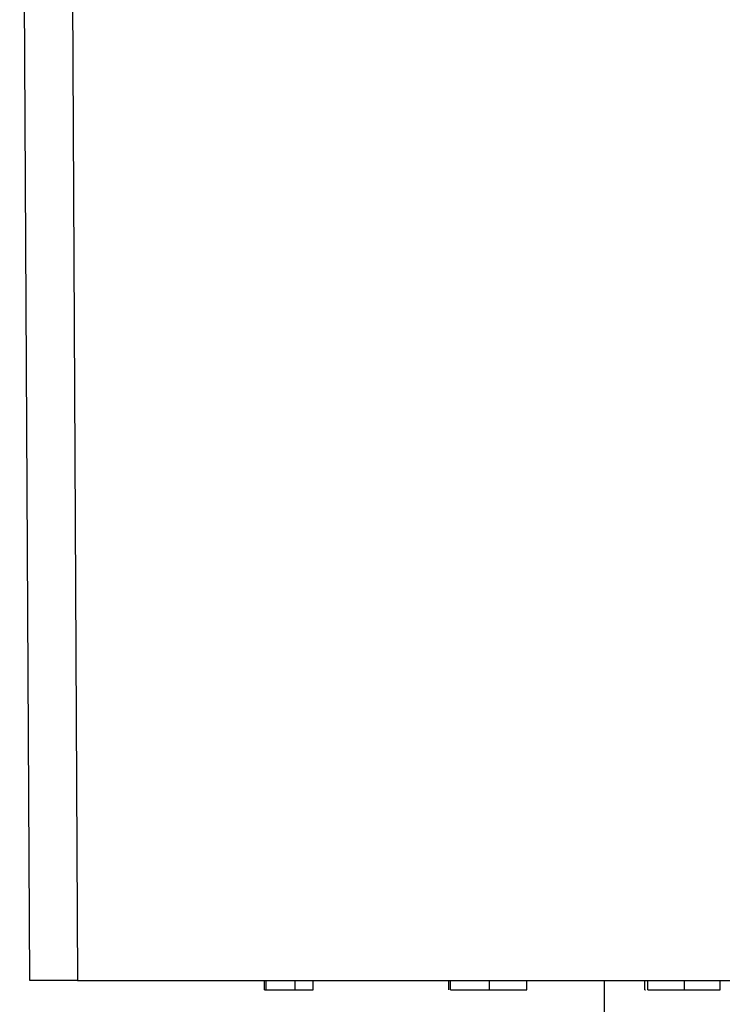
# Model space of a CAD drawing. Units: millimetres. Extents: x 0 to 841, y 0 to 594.
# Drawn here: x 66 to 85, y 460 to 486 of the extents above; entities that cross this region are included whole.
import ezdxf

# ---------------------------------------------------------------- set-up
doc = ezdxf.new("R2010")
doc.units = ezdxf.units.MM
doc.layers.add('SLD-0', color=179, linetype='Continuous')

msp = doc.modelspace()

# ---------------------------------------------------------------- linework, layer by layer
at = {"layer": 'SLD-0'}
for p, q in [((66.565, 460.712), (66.304, 510.612)), ((67.554, 510.612), (67.815, 460.712)), ((67.815, 460.712), (66.565, 460.712)), ((67.815, 460.712), (135.114, 460.712)), ((72.698, 460.462), (72.698, 460.712)), ((72.742, 460.462), (72.742, 460.712)), ((73.498, 460.462), (73.498, 460.712)), ((73.967, 460.462), (73.967, 460.712)), ((77.508, 460.462), (77.508, 460.712)), ((77.547, 460.462), (77.547, 460.712)), ((78.57, 460.462), (78.57, 460.712)), ((79.547, 460.462), (79.547, 460.712)), ((81.565, 460.712), (81.565, 457.512)), ((82.627, 460.462), (82.627, 460.712)), ((82.704, 460.462), (82.704, 460.712)), ((83.66, 460.462), (83.66, 460.712)), ((84.588, 460.462), (84.588, 460.712)), ((72.698, 460.462), (72.742, 460.462)), ((72.742, 460.462), (72.806, 460.462)), ((72.806, 460.462), (72.838, 460.462)), ((72.838, 460.462), (72.87, 460.462)), ((72.87, 460.462), (72.902, 460.462)), ((72.902, 460.462), (72.933, 460.462)), ((72.933, 460.462), (72.949, 460.462)), ((72.949, 460.462), (72.965, 460.462)), ((72.965, 460.462), (72.981, 460.462)), ((72.981, 460.462), (72.997, 460.462)), ((72.997, 460.462), (73.013, 460.462)), ((73.013, 460.462), (73.028, 460.462)), ((73.028, 460.462), (73.044, 460.462)), ((73.044, 460.462), (73.06, 460.462)), ((73.06, 460.462), (73.075, 460.462)), ((73.075, 460.462), (73.091, 460.462)), ((73.091, 460.462), (73.107, 460.462)), ((73.107, 460.462), (73.122, 460.462)), ((73.122, 460.462), (73.137, 460.462)), ((73.137, 460.462), (73.145, 460.462)), ((73.145, 460.462), (73.153, 460.462)), ((73.153, 460.462), (73.16, 460.462)), ((73.16, 460.462), (73.168, 460.462)), ((73.168, 460.462), (73.176, 460.462)), ((73.176, 460.462), (73.183, 460.462)), ((73.183, 460.462), (73.191, 460.462)), ((73.191, 460.462), (73.198, 460.462)), ((73.198, 460.462), (73.206, 460.462)), ((73.206, 460.462), (73.213, 460.462)), ((73.213, 460.462), (73.22, 460.462)), ((73.22, 460.462), (73.228, 460.462)), ((73.228, 460.462), (73.235, 460.462)), ((73.235, 460.462), (73.242, 460.462)), ((73.242, 460.462), (73.249, 460.462)), ((73.249, 460.462), (73.256, 460.462)), ((73.256, 460.462), (73.26, 460.462)), ((73.26, 460.462), (73.263, 460.462)), ((73.263, 460.462), (73.267, 460.462)), ((73.267, 460.462), (73.27, 460.462)), ((73.27, 460.462), (73.274, 460.462)), ((73.274, 460.462), (73.277, 460.462)), ((73.277, 460.462), (73.28, 460.462)), ((73.28, 460.462), (73.284, 460.462)), ((73.284, 460.462), (73.287, 460.462)), ((73.287, 460.462), (73.291, 460.462)), ((73.291, 460.462), (73.294, 460.462)), ((73.294, 460.462), (73.297, 460.462)), ((73.297, 460.462), (73.3, 460.462)), ((73.3, 460.462), (73.304, 460.462)), ((73.304, 460.462), (73.307, 460.462)), ((73.307, 460.462), (73.31, 460.462)), ((73.31, 460.462), (73.313, 460.462)), ((73.313, 460.462), (73.317, 460.462)), ((73.317, 460.462), (73.32, 460.462)), ((73.32, 460.462), (73.323, 460.462)), ((73.323, 460.462), (73.326, 460.462)), ((73.326, 460.462), (73.329, 460.462)), ((73.329, 460.462), (73.332, 460.462)), ((73.332, 460.462), (73.335, 460.462)), ((73.335, 460.462), (73.338, 460.462)), ((73.338, 460.462), (73.341, 460.462)), ((73.341, 460.462), (73.344, 460.462)), ((73.344, 460.462), (73.347, 460.462)), ((73.347, 460.462), (73.35, 460.462)), ((73.35, 460.462), (73.353, 460.462)), ((73.353, 460.462), (73.356, 460.462)), ((73.356, 460.462), (73.358, 460.462)), ((73.358, 460.462), (73.361, 460.462)), ((73.361, 460.462), (73.364, 460.462)), ((73.364, 460.462), (73.367, 460.462)), ((73.367, 460.462), (73.369, 460.462)), ((73.369, 460.462), (73.372, 460.462)), ((73.372, 460.462), (73.375, 460.462)), ((73.375, 460.462), (73.377, 460.462)), ((73.377, 460.462), (73.38, 460.462)), ((73.38, 460.462), (73.383, 460.462)), ((73.383, 460.462), (73.385, 460.462)), ((73.385, 460.462), (73.388, 460.462)), ((73.388, 460.462), (73.39, 460.462)), ((73.39, 460.462), (73.393, 460.462)), ((73.393, 460.462), (73.395, 460.462)), ((73.395, 460.462), (73.397, 460.462)), ((73.397, 460.462), (73.4, 460.462)), ((73.4, 460.462), (73.402, 460.462)), ((73.402, 460.462), (73.404, 460.462)), ((73.404, 460.462), (73.407, 460.462)), ((73.407, 460.462), (73.409, 460.462)), ((73.409, 460.462), (73.411, 460.462)), ((73.411, 460.462), (73.413, 460.462)), ((73.413, 460.462), (73.415, 460.462)), ((73.415, 460.462), (73.417, 460.462)), ((73.417, 460.462), (73.42, 460.462)), ((73.42, 460.462), (73.422, 460.462)), ((73.422, 460.462), (73.424, 460.462)), ((73.424, 460.462), (73.426, 460.462)), ((73.426, 460.462), (73.428, 460.462)), ((73.428, 460.462), (73.429, 460.462)), ((73.429, 460.462), (73.431, 460.462)), ((73.431, 460.462), (73.433, 460.462)), ((73.433, 460.462), (73.435, 460.462)), ((73.435, 460.462), (73.437, 460.462)), ((73.437, 460.462), (73.439, 460.462)), ((73.439, 460.462), (73.44, 460.462)), ((73.44, 460.462), (73.442, 460.462)), ((73.442, 460.462), (73.444, 460.462)), ((73.444, 460.462), (73.445, 460.462)), ((73.445, 460.462), (73.447, 460.462)), ((73.447, 460.462), (73.448, 460.462)), ((73.448, 460.462), (73.45, 460.462)), ((73.45, 460.462), (73.451, 460.462)), ((73.451, 460.462), (73.453, 460.462)), ((73.453, 460.462), (73.454, 460.462)), ((73.454, 460.462), (73.456, 460.462)), ((73.456, 460.462), (73.457, 460.462)), ((73.457, 460.462), (73.459, 460.462)), ((73.459, 460.462), (73.46, 460.462)), ((73.46, 460.462), (73.462, 460.462)), ((73.462, 460.462), (73.463, 460.462)), ((73.463, 460.462), (73.464, 460.462)), ((73.464, 460.462), (73.466, 460.462)), ((73.466, 460.462), (73.467, 460.462)), ((73.467, 460.462), (73.468, 460.462)), ((73.468, 460.462), (73.469, 460.462)), ((73.469, 460.462), (73.471, 460.462)), ((73.471, 460.462), (73.472, 460.462)), ((73.472, 460.462), (73.473, 460.462)), ((73.473, 460.462), (73.474, 460.462)), ((73.474, 460.462), (73.475, 460.462)), ((73.475, 460.462), (73.476, 460.462)), ((73.476, 460.462), (73.477, 460.462)), ((73.477, 460.462), (73.478, 460.462)), ((73.478, 460.462), (73.479, 460.462)), ((73.479, 460.462), (73.48, 460.462)), ((73.48, 460.462), (73.481, 460.462)), ((73.481, 460.462), (73.482, 460.462)), ((73.482, 460.462), (73.483, 460.462)), ((73.483, 460.462), (73.484, 460.462)), ((73.484, 460.462), (73.485, 460.462)), ((73.485, 460.462), (73.486, 460.462)), ((73.486, 460.462), (73.487, 460.462)), ((73.487, 460.462), (73.487, 460.462)), ((73.487, 460.462), (73.488, 460.462)), ((73.488, 460.462), (73.489, 460.462)), ((73.489, 460.462), (73.49, 460.462)), ((73.49, 460.462), (73.49, 460.462)), ((73.49, 460.462), (73.491, 460.462)), ((73.491, 460.462), (73.492, 460.462)), ((73.492, 460.462), (73.492, 460.462)), ((73.492, 460.462), (73.493, 460.462)), ((73.493, 460.462), (73.494, 460.462)), ((73.494, 460.462), (73.495, 460.462)), ((73.495, 460.462), (73.496, 460.462)), ((73.496, 460.462), (73.498, 460.462)), ((73.498, 460.462), (73.967, 460.462)), ((77.547, 460.462), (77.547, 460.462)), ((77.547, 460.462), (77.548, 460.462)), ((77.548, 460.462), (77.548, 460.462)), ((77.548, 460.462), (77.548, 460.462)), ((77.548, 460.462), (77.549, 460.462)), ((77.549, 460.462), (77.549, 460.462)), ((77.549, 460.462), (77.549, 460.462)), ((77.549, 460.462), (77.55, 460.462)), ((77.55, 460.462), (77.55, 460.462)), ((77.55, 460.462), (77.55, 460.462)), ((77.55, 460.462), (77.551, 460.462)), ((77.551, 460.462), (77.551, 460.462)), ((77.551, 460.462), (77.552, 460.462)), ((77.552, 460.462), (77.552, 460.462)), ((77.552, 460.462), (77.553, 460.462)), ((77.553, 460.462), (77.553, 460.462)), ((77.553, 460.462), (77.554, 460.462)), ((77.554, 460.462), (77.555, 460.462)), ((77.555, 460.462), (77.555, 460.462)), ((77.555, 460.462), (77.556, 460.462)), ((77.556, 460.462), (77.557, 460.462)), ((77.557, 460.462), (77.557, 460.462)), ((77.557, 460.462), (77.558, 460.462)), ((77.558, 460.462), (77.559, 460.462)), ((77.559, 460.462), (77.56, 460.462)), ((77.56, 460.462), (77.561, 460.462)), ((77.561, 460.462), (77.562, 460.462)), ((77.562, 460.462), (77.562, 460.462)), ((77.562, 460.462), (77.563, 460.462)), ((77.563, 460.462), (77.564, 460.462)), ((77.564, 460.462), (77.565, 460.462)), ((77.565, 460.462), (77.566, 460.462)), ((77.566, 460.462), (77.567, 460.462)), ((77.567, 460.462), (77.568, 460.462)), ((77.568, 460.462), (77.57, 460.462)), ((77.57, 460.462), (77.571, 460.462)), ((77.571, 460.462), (77.572, 460.462)), ((77.572, 460.462), (77.573, 460.462)), ((77.573, 460.462), (77.574, 460.462)), ((77.574, 460.462), (77.576, 460.462)), ((77.576, 460.462), (77.577, 460.462)), ((77.577, 460.462), (77.578, 460.462)), ((77.578, 460.462), (77.58, 460.462)), ((77.58, 460.462), (77.581, 460.462)), ((77.581, 460.462), (77.582, 460.462)), ((77.582, 460.462), (77.584, 460.462)), ((77.584, 460.462), (77.585, 460.462)), ((77.585, 460.462), (77.587, 460.462)), ((77.587, 460.462), (77.589, 460.462)), ((77.589, 460.462), (77.59, 460.462)), ((77.59, 460.462), (77.592, 460.462)), ((77.592, 460.462), (77.594, 460.462)), ((77.594, 460.462), (77.596, 460.462)), ((77.596, 460.462), (77.597, 460.462)), ((77.597, 460.462), (77.599, 460.462)), ((77.599, 460.462), (77.601, 460.462)), ((77.601, 460.462), (77.603, 460.462)), ((77.603, 460.462), (77.605, 460.462)), ((77.605, 460.462), (77.607, 460.462)), ((77.607, 460.462), (77.609, 460.462)), ((77.609, 460.462), (77.611, 460.462)), ((77.611, 460.462), (77.613, 460.462)), ((77.613, 460.462), (77.615, 460.462)), ((77.615, 460.462), (77.618, 460.462)), ((77.618, 460.462), (77.62, 460.462)), ((77.62, 460.462), (77.622, 460.462)), ((77.622, 460.462), (77.624, 460.462)), ((77.624, 460.462), (77.627, 460.462)), ((77.627, 460.462), (77.629, 460.462)), ((77.629, 460.462), (77.631, 460.462)), ((77.631, 460.462), (77.634, 460.462)), ((77.634, 460.462), (77.636, 460.462)), ((77.636, 460.462), (77.639, 460.462)), ((77.639, 460.462), (77.641, 460.462)), ((77.641, 460.462), (77.644, 460.462)), ((77.644, 460.462), (77.647, 460.462)), ((77.647, 460.462), (77.649, 460.462)), ((77.649, 460.462), (77.652, 460.462)), ((77.652, 460.462), (77.655, 460.462)), ((77.655, 460.462), (77.658, 460.462)), ((77.658, 460.462), (77.661, 460.462)), ((77.661, 460.462), (77.664, 460.462)), ((77.664, 460.462), (77.666, 460.462)), ((77.666, 460.462), (77.669, 460.462)), ((77.669, 460.462), (77.673, 460.462)), ((77.673, 460.462), (77.676, 460.462)), ((77.676, 460.462), (77.679, 460.462)), ((77.679, 460.462), (77.682, 460.462)), ((77.682, 460.462), (77.685, 460.462)), ((77.685, 460.462), (77.688, 460.462)), ((77.688, 460.462), (77.692, 460.462)), ((77.692, 460.462), (77.695, 460.462)), ((77.695, 460.462), (77.698, 460.462)), ((77.698, 460.462), (77.702, 460.462)), ((77.702, 460.462), (77.705, 460.462)), ((77.705, 460.462), (77.709, 460.462)), ((77.709, 460.462), (77.712, 460.462)), ((77.712, 460.462), (77.716, 460.462)), ((77.716, 460.462), (77.719, 460.462)), ((77.719, 460.462), (77.723, 460.462)), ((77.723, 460.462), (77.727, 460.462)), ((77.727, 460.462), (77.73, 460.462)), ((77.73, 460.462), (77.734, 460.462)), ((77.734, 460.462), (77.738, 460.462)), ((77.738, 460.462), (77.742, 460.462)), ((77.742, 460.462), (77.746, 460.462)), ((77.746, 460.462), (77.75, 460.462)), ((77.75, 460.462), (77.754, 460.462)), ((77.754, 460.462), (77.758, 460.462)), ((77.758, 460.462), (77.762, 460.462)), ((77.762, 460.462), (77.766, 460.462)), ((77.766, 460.462), (77.77, 460.462)), ((77.77, 460.462), (77.774, 460.462)), ((77.774, 460.462), (77.779, 460.462)), ((77.779, 460.462), (77.783, 460.462)), ((77.783, 460.462), (77.787, 460.462)), ((77.787, 460.462), (77.792, 460.462)), ((77.792, 460.462), (77.796, 460.462)), ((77.796, 460.462), (77.801, 460.462)), ((77.801, 460.462), (77.805, 460.462)), ((77.805, 460.462), (77.81, 460.462)), ((77.81, 460.462), (77.814, 460.462)), ((77.814, 460.462), (77.819, 460.462)), ((77.819, 460.462), (77.823, 460.462)), ((77.823, 460.462), (77.828, 460.462)), ((77.828, 460.462), (77.833, 460.462)), ((77.833, 460.462), (77.838, 460.462)), ((77.838, 460.462), (77.842, 460.462)), ((77.842, 460.462), (77.847, 460.462)), ((77.847, 460.462), (77.852, 460.462)), ((77.852, 460.462), (77.857, 460.462)), ((77.857, 460.462), (77.862, 460.462)), ((77.862, 460.462), (77.867, 460.462)), ((77.867, 460.462), (77.872, 460.462)), ((77.872, 460.462), (77.877, 460.462)), ((77.877, 460.462), (77.882, 460.462)), ((77.882, 460.462), (77.887, 460.462)), ((77.887, 460.462), (77.892, 460.462)), ((77.892, 460.462), (77.897, 460.462)), ((77.897, 460.462), (77.902, 460.462)), ((77.902, 460.462), (77.908, 460.462)), ((77.908, 460.462), (77.913, 460.462)), ((77.913, 460.462), (77.918, 460.462)), ((77.918, 460.462), (77.923, 460.462)), ((77.923, 460.462), (77.929, 460.462)), ((77.929, 460.462), (77.934, 460.462)), ((77.934, 460.462), (77.939, 460.462)), ((77.939, 460.462), (77.945, 460.462)), ((77.945, 460.462), (77.95, 460.462)), ((77.95, 460.462), (77.956, 460.462)), ((77.956, 460.462), (77.961, 460.462)), ((77.961, 460.462), (77.967, 460.462)), ((77.967, 460.462), (77.972, 460.462)), ((77.972, 460.462), (77.978, 460.462)), ((77.978, 460.462), (77.983, 460.462)), ((77.983, 460.462), (77.989, 460.462)), ((77.989, 460.462), (77.995, 460.462)), ((77.995, 460.462), (78, 460.462)), ((78, 460.462), (78.006, 460.462)), ((78.006, 460.462), (78.012, 460.462)), ((78.012, 460.462), (78.017, 460.462)), ((78.017, 460.462), (78.023, 460.462)), ((78.023, 460.462), (78.029, 460.462)), ((78.029, 460.462), (78.035, 460.462)), ((78.035, 460.462), (78.04, 460.462)), ((78.04, 460.462), (78.046, 460.462)), ((78.046, 460.462), (78.052, 460.462)), ((78.052, 460.462), (78.058, 460.462)), ((78.058, 460.462), (78.064, 460.462)), ((78.064, 460.462), (78.076, 460.462)), ((78.076, 460.462), (78.088, 460.462)), ((78.088, 460.462), (78.1, 460.462)), ((78.1, 460.462), (78.112, 460.462)), ((78.112, 460.462), (78.124, 460.462)), ((78.124, 460.462), (78.136, 460.462)), ((78.136, 460.462), (78.149, 460.462)), ((78.149, 460.462), (78.161, 460.462)), ((78.161, 460.462), (78.173, 460.462)), ((78.173, 460.462), (78.186, 460.462)), ((78.186, 460.462), (78.198, 460.462)), ((78.198, 460.462), (78.211, 460.462)), ((78.211, 460.462), (78.223, 460.462)), ((78.223, 460.462), (78.236, 460.462)), ((78.236, 460.462), (78.248, 460.462)), ((78.248, 460.462), (78.261, 460.462)), ((78.261, 460.462), (78.274, 460.462)), ((78.274, 460.462), (78.286, 460.462)), ((78.286, 460.462), (78.299, 460.462)), ((78.299, 460.462), (78.312, 460.462)), ((78.312, 460.462), (78.325, 460.462)), ((78.325, 460.462), (78.338, 460.462)), ((78.338, 460.462), (78.363, 460.462)), ((78.363, 460.462), (78.389, 460.462)), ((78.389, 460.462), (78.415, 460.462)), ((78.415, 460.462), (78.441, 460.462)), ((78.441, 460.462), (78.467, 460.462)), ((78.467, 460.462), (78.518, 460.462)), ((78.518, 460.462), (78.57, 460.462)), ((78.57, 460.462), (78.617, 460.462)), ((78.617, 460.462), (78.663, 460.462)), ((78.663, 460.462), (78.686, 460.462)), ((78.686, 460.462), (78.709, 460.462)), ((78.709, 460.462), (78.733, 460.462)), ((78.733, 460.462), (78.756, 460.462)), ((78.756, 460.462), (78.779, 460.462)), ((78.779, 460.462), (78.802, 460.462)), ((78.802, 460.462), (78.813, 460.462)), ((78.813, 460.462), (78.824, 460.462)), ((78.824, 460.462), (78.836, 460.462)), ((78.836, 460.462), (78.847, 460.462)), ((78.847, 460.462), (78.858, 460.462)), ((78.858, 460.462), (78.87, 460.462)), ((78.87, 460.462), (78.881, 460.462)), ((78.881, 460.462), (78.892, 460.462)), ((78.892, 460.462), (78.904, 460.462)), ((78.904, 460.462), (78.915, 460.462)), ((78.915, 460.462), (78.926, 460.462)), ((78.926, 460.462), (78.937, 460.462)), ((78.937, 460.462), (78.948, 460.462)), ((78.948, 460.462), (78.959, 460.462)), ((78.959, 460.462), (78.97, 460.462)), ((78.97, 460.462), (78.981, 460.462)), ((78.981, 460.462), (78.992, 460.462)), ((78.992, 460.462), (79.003, 460.462)), ((79.003, 460.462), (79.014, 460.462)), ((79.014, 460.462), (79.025, 460.462)), ((79.025, 460.462), (79.036, 460.462)), ((79.036, 460.462), (79.046, 460.462)), ((79.046, 460.462), (79.057, 460.462)), ((79.057, 460.462), (79.067, 460.462)), ((79.067, 460.462), (79.078, 460.462)), ((79.078, 460.462), (79.088, 460.462)), ((79.088, 460.462), (79.098, 460.462)), ((79.098, 460.462), (79.109, 460.462)), ((79.109, 460.462), (79.119, 460.462)), ((79.119, 460.462), (79.129, 460.462)), ((79.129, 460.462), (79.139, 460.462)), ((79.139, 460.462), (79.149, 460.462)), ((79.149, 460.462), (79.159, 460.462)), ((79.159, 460.462), (79.169, 460.462)), ((79.169, 460.462), (79.173, 460.462)), ((79.173, 460.462), (79.178, 460.462)), ((79.178, 460.462), (79.183, 460.462)), ((79.183, 460.462), (79.188, 460.462)), ((79.188, 460.462), (79.193, 460.462)), ((79.193, 460.462), (79.197, 460.462)), ((79.197, 460.462), (79.202, 460.462)), ((79.202, 460.462), (79.207, 460.462)), ((79.207, 460.462), (79.212, 460.462)), ((79.212, 460.462), (79.216, 460.462)), ((79.216, 460.462), (79.221, 460.462)), ((79.221, 460.462), (79.226, 460.462)), ((79.226, 460.462), (79.23, 460.462)), ((79.23, 460.462), (79.235, 460.462)), ((79.235, 460.462), (79.239, 460.462)), ((79.239, 460.462), (79.244, 460.462)), ((79.244, 460.462), (79.248, 460.462)), ((79.248, 460.462), (79.253, 460.462)), ((79.253, 460.462), (79.257, 460.462)), ((79.257, 460.462), (79.262, 460.462)), ((79.262, 460.462), (79.266, 460.462)), ((79.266, 460.462), (79.27, 460.462)), ((79.27, 460.462), (79.275, 460.462)), ((79.275, 460.462), (79.279, 460.462)), ((79.279, 460.462), (79.283, 460.462)), ((79.283, 460.462), (79.288, 460.462)), ((79.288, 460.462), (79.292, 460.462)), ((79.292, 460.462), (79.296, 460.462)), ((79.296, 460.462), (79.3, 460.462)), ((79.3, 460.462), (79.304, 460.462)), ((79.304, 460.462), (79.309, 460.462)), ((79.309, 460.462), (79.313, 460.462)), ((79.313, 460.462), (79.317, 460.462)), ((79.317, 460.462), (79.321, 460.462)), ((79.321, 460.462), (79.325, 460.462)), ((79.325, 460.462), (79.329, 460.462)), ((79.329, 460.462), (79.333, 460.462)), ((79.333, 460.462), (79.337, 460.462)), ((79.337, 460.462), (79.341, 460.462)), ((79.341, 460.462), (79.344, 460.462)), ((79.344, 460.462), (79.348, 460.462)), ((79.348, 460.462), (79.352, 460.462)), ((79.352, 460.462), (79.356, 460.462)), ((79.356, 460.462), (79.36, 460.462)), ((79.36, 460.462), (79.363, 460.462)), ((79.363, 460.462), (79.367, 460.462)), ((79.367, 460.462), (79.371, 460.462)), ((79.371, 460.462), (79.374, 460.462)), ((79.374, 460.462), (79.378, 460.462)), ((79.378, 460.462), (79.381, 460.462)), ((79.381, 460.462), (79.385, 460.462)), ((79.385, 460.462), (79.388, 460.462)), ((79.388, 460.462), (79.392, 460.462)), ((79.392, 460.462), (79.395, 460.462)), ((79.395, 460.462), (79.399, 460.462)), ((79.399, 460.462), (79.402, 460.462)), ((79.402, 460.462), (79.405, 460.462)), ((79.405, 460.462), (79.408, 460.462)), ((79.408, 460.462), (79.412, 460.462)), ((79.412, 460.462), (79.415, 460.462)), ((79.415, 460.462), (79.418, 460.462)), ((79.418, 460.462), (79.421, 460.462)), ((79.421, 460.462), (79.424, 460.462)), ((79.424, 460.462), (79.427, 460.462)), ((79.427, 460.462), (79.43, 460.462)), ((79.43, 460.462), (79.433, 460.462)), ((79.433, 460.462), (79.436, 460.462)), ((79.436, 460.462), (79.439, 460.462)), ((79.439, 460.462), (79.442, 460.462)), ((79.442, 460.462), (79.445, 460.462)), ((79.445, 460.462), (79.447, 460.462)), ((79.447, 460.462), (79.45, 460.462)), ((79.45, 460.462), (79.453, 460.462)), ((79.453, 460.462), (79.455, 460.462)), ((79.455, 460.462), (79.458, 460.462)), ((79.458, 460.462), (79.461, 460.462)), ((79.461, 460.462), (79.463, 460.462)), ((79.463, 460.462), (79.466, 460.462)), ((79.466, 460.462), (79.468, 460.462)), ((79.468, 460.462), (79.47, 460.462)), ((79.47, 460.462), (79.473, 460.462)), ((79.473, 460.462), (79.475, 460.462)), ((79.475, 460.462), (79.477, 460.462)), ((79.477, 460.462), (79.48, 460.462)), ((79.48, 460.462), (79.482, 460.462)), ((79.482, 460.462), (79.484, 460.462)), ((79.484, 460.462), (79.486, 460.462)), ((79.486, 460.462), (79.488, 460.462)), ((79.488, 460.462), (79.49, 460.462)), ((79.49, 460.462), (79.492, 460.462)), ((79.492, 460.462), (79.494, 460.462)), ((79.494, 460.462), (79.496, 460.462)), ((79.496, 460.462), (79.498, 460.462)), ((79.498, 460.462), (79.5, 460.462)), ((79.5, 460.462), (79.502, 460.462)), ((79.502, 460.462), (79.504, 460.462)), ((79.504, 460.462), (79.506, 460.462)), ((79.506, 460.462), (79.507, 460.462)), ((79.507, 460.462), (79.509, 460.462)), ((79.509, 460.462), (79.511, 460.462)), ((79.511, 460.462), (79.512, 460.462)), ((79.512, 460.462), (79.514, 460.462)), ((79.514, 460.462), (79.515, 460.462)), ((79.515, 460.462), (79.517, 460.462)), ((79.517, 460.462), (79.518, 460.462)), ((79.518, 460.462), (79.519, 460.462)), ((79.519, 460.462), (79.521, 460.462)), ((79.521, 460.462), (79.522, 460.462)), ((79.522, 460.462), (79.523, 460.462)), ((79.523, 460.462), (79.524, 460.462)), ((79.524, 460.462), (79.526, 460.462)), ((79.526, 460.462), (79.527, 460.462)), ((79.527, 460.462), (79.528, 460.462)), ((79.528, 460.462), (79.529, 460.462)), ((79.529, 460.462), (79.53, 460.462)), ((79.53, 460.462), (79.531, 460.462)), ((79.531, 460.462), (79.532, 460.462)), ((79.532, 460.462), (79.533, 460.462)), ((79.533, 460.462), (79.534, 460.462)), ((79.534, 460.462), (79.535, 460.462)), ((79.535, 460.462), (79.536, 460.462)), ((79.536, 460.462), (79.537, 460.462)), ((79.537, 460.462), (79.537, 460.462)), ((79.537, 460.462), (79.538, 460.462)), ((79.538, 460.462), (79.539, 460.462)), ((79.539, 460.462), (79.54, 460.462)), ((79.54, 460.462), (79.54, 460.462)), ((79.54, 460.462), (79.541, 460.462)), ((79.541, 460.462), (79.542, 460.462)), ((79.542, 460.462), (79.542, 460.462)), ((79.542, 460.462), (79.543, 460.462)), ((79.543, 460.462), (79.543, 460.462)), ((79.543, 460.462), (79.544, 460.462)), ((79.544, 460.462), (79.544, 460.462)), ((79.544, 460.462), (79.544, 460.462)), ((79.544, 460.462), (79.545, 460.462)), ((79.545, 460.462), (79.545, 460.462)), ((79.545, 460.462), (79.545, 460.462)), ((79.545, 460.462), (79.545, 460.462)), ((79.545, 460.462), (79.546, 460.462)), ((79.546, 460.462), (79.546, 460.462)), ((79.546, 460.462), (79.546, 460.462)), ((79.546, 460.462), (79.547, 460.462)), ((79.547, 460.462), (79.547, 460.462)), ((82.627, 460.462), (82.643, 460.462)), ((82.704, 460.462), (82.705, 460.462)), ((82.705, 460.462), (82.705, 460.462)), ((82.705, 460.462), (82.706, 460.462)), ((82.706, 460.462), (82.706, 460.462)), ((82.706, 460.462), (82.707, 460.462)), ((82.707, 460.462), (82.707, 460.462)), ((82.707, 460.462), (82.707, 460.462)), ((82.707, 460.462), (82.708, 460.462)), ((82.708, 460.462), (82.708, 460.462)), ((82.708, 460.462), (82.709, 460.462)), ((82.709, 460.462), (82.709, 460.462)), ((82.709, 460.462), (82.71, 460.462)), ((82.71, 460.462), (82.71, 460.462)), ((82.71, 460.462), (82.711, 460.462)), ((82.711, 460.462), (82.711, 460.462)), ((82.711, 460.462), (82.712, 460.462)), ((82.712, 460.462), (82.713, 460.462)), ((82.713, 460.462), (82.713, 460.462)), ((82.713, 460.462), (82.714, 460.462)), ((82.714, 460.462), (82.715, 460.462)), ((82.715, 460.462), (82.716, 460.462)), ((82.716, 460.462), (82.716, 460.462)), ((82.716, 460.462), (82.717, 460.462)), ((82.717, 460.462), (82.718, 460.462)), ((82.718, 460.462), (82.719, 460.462)), ((82.719, 460.462), (82.72, 460.462)), ((82.72, 460.462), (82.721, 460.462)), ((82.721, 460.462), (82.722, 460.462)), ((82.722, 460.462), (82.723, 460.462)), ((82.723, 460.462), (82.724, 460.462)), ((82.724, 460.462), (82.725, 460.462)), ((82.725, 460.462), (82.726, 460.462)), ((82.726, 460.462), (82.727, 460.462)), ((82.727, 460.462), (82.728, 460.462)), ((82.728, 460.462), (82.729, 460.462)), ((82.729, 460.462), (82.73, 460.462)), ((82.73, 460.462), (82.732, 460.462)), ((82.732, 460.462), (82.733, 460.462)), ((82.733, 460.462), (82.734, 460.462)), ((82.734, 460.462), (82.735, 460.462)), ((82.735, 460.462), (82.737, 460.462)), ((82.737, 460.462), (82.738, 460.462)), ((82.738, 460.462), (82.74, 460.462)), ((82.74, 460.462), (82.741, 460.462)), ((82.741, 460.462), (82.743, 460.462)), ((82.743, 460.462), (82.744, 460.462)), ((82.744, 460.462), (82.746, 460.462)), ((82.746, 460.462), (82.747, 460.462)), ((82.747, 460.462), (82.749, 460.462)), ((82.749, 460.462), (82.75, 460.462)), ((82.75, 460.462), (82.752, 460.462)), ((82.752, 460.462), (82.754, 460.462)), ((82.754, 460.462), (82.756, 460.462)), ((82.756, 460.462), (82.757, 460.462)), ((82.757, 460.462), (82.759, 460.462)), ((82.759, 460.462), (82.761, 460.462)), ((82.761, 460.462), (82.763, 460.462)), ((82.763, 460.462), (82.765, 460.462)), ((82.765, 460.462), (82.767, 460.462)), ((82.767, 460.462), (82.769, 460.462)), ((82.769, 460.462), (82.771, 460.462)), ((82.771, 460.462), (82.773, 460.462)), ((82.773, 460.462), (82.775, 460.462)), ((82.775, 460.462), (82.777, 460.462)), ((82.777, 460.462), (82.779, 460.462)), ((82.779, 460.462), (82.781, 460.462)), ((82.781, 460.462), (82.784, 460.462)), ((82.784, 460.462), (82.786, 460.462)), ((82.786, 460.462), (82.788, 460.462)), ((82.788, 460.462), (82.79, 460.462)), ((82.79, 460.462), (82.793, 460.462)), ((82.793, 460.462), (82.795, 460.462)), ((82.795, 460.462), (82.798, 460.462)), ((82.798, 460.462), (82.8, 460.462)), ((82.8, 460.462), (82.803, 460.462)), ((82.803, 460.462), (82.805, 460.462)), ((82.805, 460.462), (82.808, 460.462)), ((82.808, 460.462), (82.81, 460.462)), ((82.81, 460.462), (82.813, 460.462)), ((82.813, 460.462), (82.816, 460.462)), ((82.816, 460.462), (82.818, 460.462)), ((82.818, 460.462), (82.821, 460.462)), ((82.821, 460.462), (82.824, 460.462)), ((82.824, 460.462), (82.827, 460.462)), ((82.827, 460.462), (82.83, 460.462)), ((82.83, 460.462), (82.833, 460.462)), ((82.833, 460.462), (82.836, 460.462)), ((82.836, 460.462), (82.839, 460.462)), ((82.839, 460.462), (82.842, 460.462)), ((82.842, 460.462), (82.845, 460.462)), ((82.845, 460.462), (82.848, 460.462)), ((82.848, 460.462), (82.851, 460.462)), ((82.851, 460.462), (82.854, 460.462)), ((82.854, 460.462), (82.858, 460.462)), ((82.858, 460.462), (82.861, 460.462)), ((82.861, 460.462), (82.864, 460.462)), ((82.864, 460.462), (82.868, 460.462)), ((82.868, 460.462), (82.871, 460.462)), ((82.871, 460.462), (82.874, 460.462)), ((82.874, 460.462), (82.878, 460.462)), ((82.878, 460.462), (82.881, 460.462)), ((82.881, 460.462), (82.885, 460.462)), ((82.885, 460.462), (82.888, 460.462)), ((82.888, 460.462), (82.892, 460.462)), ((82.892, 460.462), (82.896, 460.462)), ((82.896, 460.462), (82.899, 460.462)), ((82.899, 460.462), (82.903, 460.462)), ((82.903, 460.462), (82.907, 460.462)), ((82.907, 460.462), (82.911, 460.462)), ((82.911, 460.462), (82.914, 460.462)), ((82.914, 460.462), (82.918, 460.462)), ((82.918, 460.462), (82.922, 460.462)), ((82.922, 460.462), (82.926, 460.462)), ((82.926, 460.462), (82.93, 460.462)), ((82.93, 460.462), (82.934, 460.462)), ((82.934, 460.462), (82.938, 460.462)), ((82.938, 460.462), (82.942, 460.462)), ((82.942, 460.462), (82.947, 460.462)), ((82.947, 460.462), (82.951, 460.462)), ((82.951, 460.462), (82.955, 460.462)), ((82.955, 460.462), (82.959, 460.462)), ((82.959, 460.462), (82.963, 460.462)), ((82.963, 460.462), (82.968, 460.462)), ((82.968, 460.462), (82.972, 460.462)), ((82.972, 460.462), (82.976, 460.462)), ((82.976, 460.462), (82.981, 460.462)), ((82.981, 460.462), (82.985, 460.462)), ((82.985, 460.462), (82.99, 460.462)), ((82.99, 460.462), (82.994, 460.462)), ((82.994, 460.462), (82.999, 460.462)), ((82.999, 460.462), (83.003, 460.462)), ((83.003, 460.462), (83.008, 460.462)), ((83.008, 460.462), (83.012, 460.462)), ((83.012, 460.462), (83.017, 460.462)), ((83.017, 460.462), (83.021, 460.462)), ((83.021, 460.462), (83.026, 460.462)), ((83.026, 460.462), (83.031, 460.462)), ((83.031, 460.462), (83.035, 460.462)), ((83.035, 460.462), (83.04, 460.462)), ((83.04, 460.462), (83.045, 460.462)), ((83.045, 460.462), (83.05, 460.462)), ((83.05, 460.462), (83.055, 460.462)), ((83.055, 460.462), (83.059, 460.462)), ((83.059, 460.462), (83.064, 460.462)), ((83.064, 460.462), (83.069, 460.462)), ((83.069, 460.462), (83.074, 460.462)), ((83.074, 460.462), (83.079, 460.462)), ((83.079, 460.462), (83.084, 460.462)), ((83.084, 460.462), (83.089, 460.462)), ((83.089, 460.462), (83.094, 460.462)), ((83.094, 460.462), (83.099, 460.462)), ((83.099, 460.462), (83.104, 460.462)), ((83.104, 460.462), (83.109, 460.462)), ((83.109, 460.462), (83.114, 460.462)), ((83.114, 460.462), (83.12, 460.462)), ((83.12, 460.462), (83.125, 460.462)), ((83.125, 460.462), (83.13, 460.462)), ((83.13, 460.462), (83.135, 460.462)), ((83.135, 460.462), (83.14, 460.462)), ((83.14, 460.462), (83.146, 460.462)), ((83.146, 460.462), (83.156, 460.462)), ((83.156, 460.462), (83.167, 460.462)), ((83.167, 460.462), (83.178, 460.462)), ((83.178, 460.462), (83.188, 460.462)), ((83.188, 460.462), (83.199, 460.462)), ((83.199, 460.462), (83.21, 460.462)), ((83.21, 460.462), (83.221, 460.462)), ((83.221, 460.462), (83.232, 460.462)), ((83.232, 460.462), (83.243, 460.462)), ((83.243, 460.462), (83.254, 460.462)), ((83.254, 460.462), (83.265, 460.462)), ((83.265, 460.462), (83.276, 460.462)), ((83.276, 460.462), (83.288, 460.462)), ((83.288, 460.462), (83.299, 460.462)), ((83.299, 460.462), (83.31, 460.462)), ((83.31, 460.462), (83.322, 460.462)), ((83.322, 460.462), (83.333, 460.462)), ((83.333, 460.462), (83.344, 460.462)), ((83.344, 460.462), (83.356, 460.462)), ((83.356, 460.462), (83.367, 460.462)), ((83.367, 460.462), (83.379, 460.462)), ((83.379, 460.462), (83.391, 460.462)), ((83.391, 460.462), (83.402, 460.462)), ((83.402, 460.462), (83.414, 460.462)), ((83.414, 460.462), (83.425, 460.462)), ((83.425, 460.462), (83.449, 460.462)), ((83.449, 460.462), (83.472, 460.462)), ((83.472, 460.462), (83.495, 460.462)), ((83.495, 460.462), (83.519, 460.462)), ((83.519, 460.462), (83.542, 460.462)), ((83.542, 460.462), (83.566, 460.462)), ((83.566, 460.462), (83.613, 460.462)), ((83.613, 460.462), (83.66, 460.462)), ((83.66, 460.462), (83.703, 460.462)), ((83.703, 460.462), (83.746, 460.462)), ((83.746, 460.462), (83.788, 460.462)), ((83.788, 460.462), (83.81, 460.462)), ((83.81, 460.462), (83.831, 460.462)), ((83.831, 460.462), (83.853, 460.462)), ((83.853, 460.462), (83.874, 460.462)), ((83.874, 460.462), (83.895, 460.462)), ((83.895, 460.462), (83.916, 460.462)), ((83.916, 460.462), (83.937, 460.462)), ((83.937, 460.462), (83.958, 460.462)), ((83.958, 460.462), (83.969, 460.462)), ((83.969, 460.462), (83.979, 460.462)), ((83.979, 460.462), (83.989, 460.462)), ((83.989, 460.462), (84, 460.462)), ((84, 460.462), (84.01, 460.462)), ((84.01, 460.462), (84.021, 460.462)), ((84.021, 460.462), (84.031, 460.462)), ((84.031, 460.462), (84.041, 460.462)), ((84.041, 460.462), (84.051, 460.462)), ((84.051, 460.462), (84.062, 460.462)), ((84.062, 460.462), (84.072, 460.462)), ((84.072, 460.462), (84.082, 460.462)), ((84.082, 460.462), (84.092, 460.462)), ((84.092, 460.462), (84.102, 460.462)), ((84.102, 460.462), (84.112, 460.462)), ((84.112, 460.462), (84.122, 460.462)), ((84.122, 460.462), (84.132, 460.462)), ((84.132, 460.462), (84.141, 460.462)), ((84.141, 460.462), (84.151, 460.462)), ((84.151, 460.462), (84.161, 460.462)), ((84.161, 460.462), (84.171, 460.462)), ((84.171, 460.462), (84.18, 460.462)), ((84.18, 460.462), (84.19, 460.462)), ((84.19, 460.462), (84.199, 460.462)), ((84.199, 460.462), (84.209, 460.462)), ((84.209, 460.462), (84.218, 460.462)), ((84.218, 460.462), (84.227, 460.462)), ((84.227, 460.462), (84.236, 460.462)), ((84.236, 460.462), (84.241, 460.462)), ((84.241, 460.462), (84.246, 460.462)), ((84.246, 460.462), (84.25, 460.462)), ((84.25, 460.462), (84.255, 460.462)), ((84.255, 460.462), (84.259, 460.462)), ((84.259, 460.462), (84.264, 460.462)), ((84.264, 460.462), (84.268, 460.462)), ((84.268, 460.462), (84.272, 460.462)), ((84.272, 460.462), (84.277, 460.462)), ((84.277, 460.462), (84.281, 460.462)), ((84.281, 460.462), (84.286, 460.462)), ((84.286, 460.462), (84.29, 460.462)), ((84.29, 460.462), (84.294, 460.462)), ((84.294, 460.462), (84.299, 460.462)), ((84.299, 460.462), (84.303, 460.462)), ((84.303, 460.462), (84.307, 460.462)), ((84.307, 460.462), (84.311, 460.462)), ((84.311, 460.462), (84.316, 460.462)), ((84.316, 460.462), (84.32, 460.462)), ((84.32, 460.462), (84.324, 460.462)), ((84.324, 460.462), (84.328, 460.462)), ((84.328, 460.462), (84.332, 460.462)), ((84.332, 460.462), (84.336, 460.462)), ((84.336, 460.462), (84.341, 460.462)), ((84.341, 460.462), (84.345, 460.462)), ((84.345, 460.462), (84.349, 460.462)), ((84.349, 460.462), (84.353, 460.462)), ((84.353, 460.462), (84.357, 460.462)), ((84.357, 460.462), (84.361, 460.462)), ((84.361, 460.462), (84.365, 460.462)), ((84.365, 460.462), (84.369, 460.462)), ((84.369, 460.462), (84.372, 460.462)), ((84.372, 460.462), (84.376, 460.462)), ((84.376, 460.462), (84.38, 460.462)), ((84.38, 460.462), (84.384, 460.462)), ((84.384, 460.462), (84.388, 460.462)), ((84.388, 460.462), (84.392, 460.462)), ((84.392, 460.462), (84.395, 460.462)), ((84.395, 460.462), (84.399, 460.462)), ((84.399, 460.462), (84.403, 460.462)), ((84.403, 460.462), (84.406, 460.462)), ((84.406, 460.462), (84.41, 460.462)), ((84.41, 460.462), (84.413, 460.462)), ((84.413, 460.462), (84.417, 460.462)), ((84.417, 460.462), (84.42, 460.462)), ((84.42, 460.462), (84.424, 460.462)), ((84.424, 460.462), (84.427, 460.462)), ((84.427, 460.462), (84.431, 460.462)), ((84.431, 460.462), (84.434, 460.462)), ((84.434, 460.462), (84.437, 460.462)), ((84.437, 460.462), (84.441, 460.462)), ((84.441, 460.462), (84.444, 460.462)), ((84.444, 460.462), (84.447, 460.462)), ((84.447, 460.462), (84.45, 460.462)), ((84.45, 460.462), (84.453, 460.462)), ((84.453, 460.462), (84.457, 460.462)), ((84.457, 460.462), (84.46, 460.462)), ((84.46, 460.462), (84.463, 460.462)), ((84.463, 460.462), (84.466, 460.462)), ((84.466, 460.462), (84.469, 460.462)), ((84.469, 460.462), (84.472, 460.462)), ((84.472, 460.462), (84.475, 460.462)), ((84.475, 460.462), (84.478, 460.462)), ((84.478, 460.462), (84.48, 460.462)), ((84.48, 460.462), (84.483, 460.462)), ((84.483, 460.462), (84.486, 460.462)), ((84.486, 460.462), (84.489, 460.462)), ((84.489, 460.462), (84.492, 460.462)), ((84.492, 460.462), (84.494, 460.462)), ((84.494, 460.462), (84.497, 460.462)), ((84.497, 460.462), (84.5, 460.462)), ((84.5, 460.462), (84.502, 460.462)), ((84.502, 460.462), (84.505, 460.462)), ((84.505, 460.462), (84.507, 460.462)), ((84.507, 460.462), (84.51, 460.462)), ((84.51, 460.462), (84.512, 460.462)), ((84.512, 460.462), (84.515, 460.462)), ((84.515, 460.462), (84.517, 460.462)), ((84.517, 460.462), (84.519, 460.462)), ((84.519, 460.462), (84.521, 460.462)), ((84.521, 460.462), (84.524, 460.462)), ((84.524, 460.462), (84.526, 460.462)), ((84.526, 460.462), (84.528, 460.462)), ((84.528, 460.462), (84.53, 460.462)), ((84.53, 460.462), (84.532, 460.462)), ((84.532, 460.462), (84.534, 460.462)), ((84.534, 460.462), (84.536, 460.462)), ((84.536, 460.462), (84.538, 460.462)), ((84.538, 460.462), (84.54, 460.462)), ((84.54, 460.462), (84.541, 460.462)), ((84.541, 460.462), (84.543, 460.462)), ((84.543, 460.462), (84.545, 460.462)), ((84.545, 460.462), (84.547, 460.462)), ((84.547, 460.462), (84.548, 460.462)), ((84.548, 460.462), (84.55, 460.462)), ((84.55, 460.462), (84.552, 460.462)), ((84.552, 460.462), (84.553, 460.462)), ((84.553, 460.462), (84.555, 460.462)), ((84.555, 460.462), (84.556, 460.462)), ((84.556, 460.462), (84.558, 460.462)), ((84.558, 460.462), (84.559, 460.462)), ((84.559, 460.462), (84.561, 460.462)), ((84.561, 460.462), (84.562, 460.462)), ((84.562, 460.462), (84.563, 460.462)), ((84.563, 460.462), (84.565, 460.462)), ((84.565, 460.462), (84.566, 460.462)), ((84.566, 460.462), (84.567, 460.462)), ((84.567, 460.462), (84.568, 460.462)), ((84.568, 460.462), (84.57, 460.462)), ((84.57, 460.462), (84.571, 460.462)), ((84.571, 460.462), (84.572, 460.462)), ((84.572, 460.462), (84.573, 460.462)), ((84.573, 460.462), (84.574, 460.462)), ((84.574, 460.462), (84.575, 460.462)), ((84.575, 460.462), (84.576, 460.462)), ((84.576, 460.462), (84.577, 460.462)), ((84.577, 460.462), (84.578, 460.462)), ((84.578, 460.462), (84.578, 460.462)), ((84.578, 460.462), (84.579, 460.462)), ((84.579, 460.462), (84.58, 460.462)), ((84.58, 460.462), (84.581, 460.462)), ((84.581, 460.462), (84.581, 460.462)), ((84.581, 460.462), (84.582, 460.462)), ((84.582, 460.462), (84.582, 460.462)), ((84.582, 460.462), (84.583, 460.462)), ((84.583, 460.462), (84.583, 460.462)), ((84.583, 460.462), (84.584, 460.462)), ((84.584, 460.462), (84.584, 460.462)), ((84.584, 460.462), (84.585, 460.462)), ((84.585, 460.462), (84.585, 460.462)), ((84.585, 460.462), (84.586, 460.462)), ((84.586, 460.462), (84.586, 460.462)), ((84.586, 460.462), (84.586, 460.462)), ((84.586, 460.462), (84.586, 460.462)), ((84.586, 460.462), (84.587, 460.462)), ((84.587, 460.462), (84.587, 460.462)), ((84.587, 460.462), (84.588, 460.462)), ((84.588, 460.462), (84.588, 460.462))]:
    msp.add_line(p, q, dxfattribs=at)

doc.saveas('drawing.dxf')
